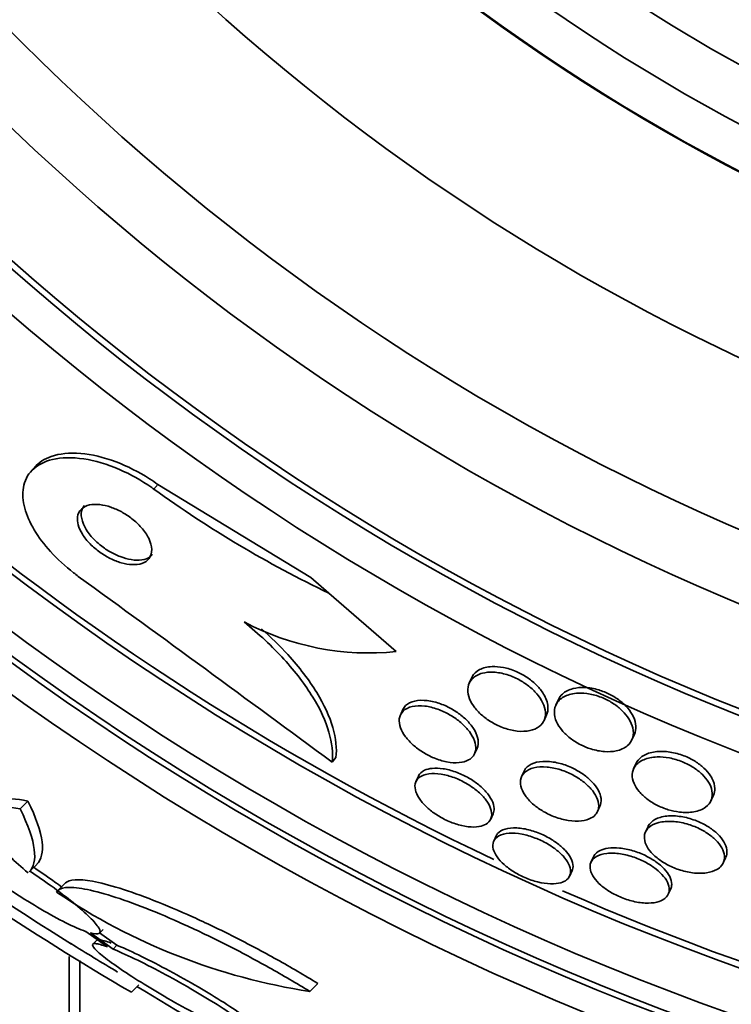
# Model space of a CAD drawing. Units: millimetres. Extents: x -218 to 1083, y 29 to 1164.
# Drawn here: x 435 to 442, y 651 to 660 of the extents above; entities that cross this region are included whole.
import ezdxf

# ---------------------------------------------------------------- set-up
doc = ezdxf.new("R2010")
doc.units = ezdxf.units.MM
doc.layers.add('DV1_Défaut', color=7, linetype='Continuous')
doc.layers.add('Défaut', color=7, linetype='Continuous')

# ---------------------------------------------------------------- blocks, each defined once
blk = doc.blocks.new('SE')
at = {"layer": 'DV1_Défaut', "color": 7, "lineweight": 35}
for p, q in [((435.1073, 656.1175), (435.0704, 656.0749)), ((436.2873, 655.9518), (437.7527, 655.0604)), ((437.7527, 655.0604), (437.9246, 654.9113)), ((437.9246, 654.9113), (438.5689, 654.3525)), ((439.2923, 654.1043), (439.2678, 654.0506)), ((440.122, 653.8942), (440.0978, 653.8412)), ((438.6331, 653.7984), (438.6092, 653.7461)), ((439.9842, 653.6934), (440.0087, 653.747)), ((440.8255, 653.5089), (440.8497, 653.5619)), ((439.3196, 653.3759), (439.3433, 653.4277)), ((437.9549, 653.2958), (437.992, 653.3386)), ((440.8663, 653.2838), (440.8424, 653.2312)), ((439.7927, 653.2081), (439.7688, 653.1559)), ((438.7813, 653.1601), (438.758, 653.1089)), ((434.9683, 652.8475), (435.0427, 652.9218)), ((441.5826, 652.9263), (441.6066, 652.9789)), ((440.4963, 652.8231), (440.5202, 652.8754)), ((439.474, 652.751), (439.4971, 652.8016)), ((440.9803, 652.6793), (440.9565, 652.6272)), ((439.5261, 652.5895), (439.5029, 652.5387)), ((440.4576, 652.3888), (440.4342, 652.3376)), ((441.7011, 652.3319), (441.7251, 652.3843)), ((435.0536, 652.244), (435.127, 652.3173)), ((440.2308, 652.2066), (440.2539, 652.2572)), ((435.4032, 652.1408), (435.3304, 652.0679)), ((441.1741, 652.0319), (441.1973, 652.0826)), ((435.7269, 651.6585), (435.7636, 651.6953)), ((435.5956, 651.6751), (435.803, 651.5278)), ((435.8581, 651.5065), (435.6405, 651.6609)), ((435.7033, 651.593), (435.6668, 651.5565)), ((435.8948, 651.5431), (435.729, 651.6607)), ((435.8581, 651.5065), (435.8948, 651.5431)), ((435.4385, 649.8176), (435.4385, 651.4354)), ((435.5385, 651.3964), (435.5385, 595.7404)), ((436.0337, 651.0926), (436.106, 651.165)), ((437.7417, 651.1005), (437.8182, 651.1769))]:
    blk.add_line(p, q, dxfattribs=at)
at = {"layer": 'DV1_Défaut', "color": 7, "lineweight": 18}
blk.add_line((436.2489, 655.9075), (436.2873, 655.9518), dxfattribs=at)
at = {"layer": 'DV1_Défaut', "color": 7, "lineweight": 35}
for radius in [26.8336, 26.5884, 26.5347, 26.3458, 25.9056, 23.9761, 23.6453, 23.585, 22.6549, 22, 20.5, 18.9062, 18.9, 18.5, 18, 17.5]:
    blk.add_circle((450.5385, 675.7404), radius, dxfattribs=at)
for centre, radius, start, end in [((450.5385, 675.7404), 30, 300.22078, 239.77922), ((450.5385, 675.7404), 25.8505, 213.45899, 244.73408), ((435.2913, 642.8476), 19.1934, 61.08025, 70.83509), ((442.7332, 664.9079), 11.093, 234.22937, 244.3111), ((174.6194, 295.8523), 443.9723, 53.620217, 54.008711), ((438.3107, 656.9046), 2.5651, 242.14622, 275.77604), ((449.2044, 673.6943), 26.1592, 232.35056, 239.76931), ((449.3513, 673.9032), 26.3138, 235.22157, 238.13702), ((450.5385, 675.7404), 25.8505, 246.33105, 277.62557), ((438.6506, 656.9898), 5.959, 235.98305, 261.22682), ((450.5385, 675.7404), 28.5, 238.03266, 239.09798), ((452.3668, 677.4528), 30.9335, 238.24481, 243.38675)]:
    blk.add_arc(centre, radius, start, end, dxfattribs=at)
for points, knots in [([(435.5252, 655.0731), (435.5098, 655.0843), (435.4945, 655.0957), (435.4795, 655.1074), (435.3991, 655.1696), (435.3236, 655.239), (435.2595, 655.3095), (435.1975, 655.3777), (435.1445, 655.4487), (435.1037, 655.517), (435.061, 655.5887), (435.0305, 655.6593), (435.0129, 655.7244), (434.9936, 655.7962), (434.9894, 655.8632), (434.9992, 655.9216), (435.0103, 655.9873), (435.0391, 656.0439), (435.0827, 656.0882), (435.1308, 656.1371), (435.198, 656.1725), (435.2794, 656.1914), (435.3638, 656.211), (435.466, 656.2135), (435.578, 656.1965), (435.6836, 656.1804), (435.8017, 656.1463), (435.9201, 656.0949), (436.023, 656.0503), (436.1296, 655.9911), (436.2279, 655.9223), (436.2349, 655.9174), (436.2419, 655.9125), (436.2489, 655.9075)], [0, 0, 0, 0, 0.016849, 0.016849, 0.016849, 0.107759, 0.107759, 0.107759, 0.195563, 0.195563, 0.195563, 0.287579, 0.287579, 0.287579, 0.389215, 0.389215, 0.389215, 0.5036, 0.5036, 0.5036, 0.629899, 0.629899, 0.629899, 0.761094, 0.761094, 0.761094, 0.885026, 0.885026, 0.885026, 0.992464, 0.992464, 0.992464, 1, 1, 1, 1]), ([(435.107, 656.1171), (435.1464, 656.1626), (435.2008, 656.1978), (435.2667, 656.2205), (435.3443, 656.2472), (435.4404, 656.2574), (435.5477, 656.2484), (435.651, 656.2398), (435.7682, 656.2129), (435.888, 656.1676), (435.9933, 656.1279), (436.1042, 656.0724), (436.2082, 656.0056), (436.2349, 655.9884), (436.2614, 655.9704), (436.2873, 655.9518)], [0, 0, 0, 0, 0.218579, 0.218579, 0.218579, 0.476673, 0.476673, 0.476673, 0.725674, 0.725674, 0.725674, 0.944331, 0.944331, 0.944331, 1, 1, 1, 1]), ([(435.5243, 655.565), (435.5321, 655.5371), (435.5457, 655.5067), (435.5649, 655.476), (435.5842, 655.4451), (435.6096, 655.4131), (435.6392, 655.383), (435.6667, 655.3551), (435.6985, 655.328), (435.7318, 655.3042), (435.7638, 655.2813), (435.7979, 655.2609), (435.8316, 655.2441), (435.8666, 655.2267), (435.902, 655.2129), (435.9354, 655.2031), (435.9723, 655.1924), (436.0076, 655.1864), (436.0393, 655.1849), (436.0751, 655.1833), (436.1073, 655.1874), (436.134, 655.1966), (436.1636, 655.2067), (436.1874, 655.2233), (436.2034, 655.2451), (436.2201, 655.2679), (436.2289, 655.2971), (436.2281, 655.3305), (436.2273, 655.3622), (436.2177, 655.399), (436.1989, 655.4372), (436.1824, 655.4706), (436.1583, 655.5062), (436.1284, 655.5402), (436.1025, 655.5696), (436.0716, 655.5986), (436.0384, 655.6245), (436.0075, 655.6485), (435.9739, 655.6705), (435.9404, 655.6889), (435.9061, 655.7077), (435.871, 655.7231), (435.8374, 655.7346), (435.8008, 655.7472), (435.7651, 655.7553), (435.7326, 655.759), (435.6959, 655.7633), (435.6623, 655.762), (435.6336, 655.7558), (435.6015, 655.7489), (435.5748, 655.7357), (435.5553, 655.7173), (435.5345, 655.6977), (435.5213, 655.6717), (435.5174, 655.641), (435.5145, 655.6182), (435.5167, 655.5925), (435.5243, 655.565)], [0, 0, 0, 0, 0.049126, 0.049126, 0.049126, 0.098536, 0.098536, 0.098536, 0.144297, 0.144297, 0.144297, 0.188092, 0.188092, 0.188092, 0.233669, 0.233669, 0.233669, 0.283899, 0.283899, 0.283899, 0.340509, 0.340509, 0.340509, 0.403277, 0.403277, 0.403277, 0.468921, 0.468921, 0.468921, 0.531484, 0.531484, 0.531484, 0.586126, 0.586126, 0.586126, 0.633207, 0.633207, 0.633207, 0.676885, 0.676885, 0.676885, 0.721462, 0.721462, 0.721462, 0.770172, 0.770172, 0.770172, 0.825101, 0.825101, 0.825101, 0.886554, 0.886554, 0.886554, 0.951909, 0.951909, 0.951909, 1, 1, 1, 1]), ([(435.5843, 655.7517), (435.5667, 655.7315), (435.5561, 655.7056), (435.5539, 655.6757), (435.5517, 655.6452), (435.5584, 655.6094), (435.5745, 655.5716), (435.5887, 655.5381), (435.6109, 655.502), (435.6395, 655.467), (435.6642, 655.4368), (435.6945, 655.4065), (435.7274, 655.3792), (435.7576, 655.3541), (435.7909, 655.3308), (435.8245, 655.311), (435.8583, 655.2912), (435.8933, 655.2744), (435.9269, 655.2616), (435.9632, 655.2477), (435.9988, 655.238), (436.0316, 655.2328), (436.0683, 655.2268), (436.1024, 655.2262), (436.132, 655.2304), (436.1651, 655.2352), (436.1934, 655.2462), (436.2149, 655.2623), (436.2222, 655.2678), (436.2288, 655.2739), (436.2346, 655.2806)], [0, 0, 0, 0, 0.123934, 0.123934, 0.123934, 0.250759, 0.250759, 0.250759, 0.3627, 0.3627, 0.3627, 0.459037, 0.459037, 0.459037, 0.547243, 0.547243, 0.547243, 0.635862, 0.635862, 0.635862, 0.731536, 0.731536, 0.731536, 0.838836, 0.838836, 0.838836, 0.95932, 0.95932, 0.95932, 1, 1, 1, 1]), ([(437.1123, 654.6367), (437.255, 654.5212), (437.3819, 654.4023), (437.6053, 654.1579), (437.6978, 654.0362), (437.8424, 653.8006), (437.894, 653.6873), (437.955, 653.4785), (437.9649, 653.3816), (437.9549, 653.2958)], [0, 0, 0, 0, 0.25, 0.25, 0.5, 0.5, 0.75, 0.75, 1, 1, 1, 1]), ([(437.2786, 654.5716), (437.3703, 654.4905), (437.4545, 654.4079), (437.6431, 654.2014), (437.7356, 654.0796), (437.8801, 653.8439), (437.9315, 653.7304), (437.9923, 653.5215), (438.0021, 653.4245), (437.992, 653.3386)], [0, 0, 0, 0, 0.186824, 0.186824, 0.457883, 0.457883, 0.728941, 0.728941, 1, 1, 1, 1]), ([(439.9177, 653.6227), (439.8918, 653.6077), (439.8592, 653.5971), (439.8219, 653.5924), (439.7844, 653.5877), (439.7407, 653.589), (439.6949, 653.597), (439.6548, 653.604), (439.6118, 653.6165), (439.5703, 653.6335), (439.5338, 653.6485), (439.4976, 653.6674), (439.4646, 653.6884), (439.4326, 653.7089), (439.4028, 653.732), (439.3772, 653.7558), (439.3499, 653.7811), (439.3267, 653.8079), (439.3084, 653.8343), (439.2879, 653.864), (439.2731, 653.8939), (439.2643, 653.9222), (439.2543, 653.9545), (439.2518, 653.9856), (439.2565, 654.0134), (439.2618, 654.0444), (439.2761, 654.0722), (439.2985, 654.0946), (439.3217, 654.1177), (439.3543, 654.1358), (439.3944, 654.1461), (439.4255, 654.1541), (439.4619, 654.1576), (439.5013, 654.1556), (439.5409, 654.1536), (439.5848, 654.1459), (439.6286, 654.1325), (439.667, 654.1207), (439.7063, 654.1044), (439.7429, 654.0848), (439.7768, 654.0667), (439.8092, 654.0455), (439.8378, 654.0229), (439.8672, 653.9997), (439.8934, 653.9745), (439.915, 653.9493), (439.9389, 653.9213), (439.9579, 653.8925), (439.9714, 653.8648), (439.9868, 653.833), (439.9955, 653.8019), (439.9976, 653.7731), (439.9999, 653.7406), (439.9938, 653.7104), (439.9798, 653.6846), (439.9664, 653.6598), (439.9454, 653.6386), (439.9177, 653.6227)], [0, 0, 0, 0, 0.056682, 0.056682, 0.056682, 0.113856, 0.113856, 0.113856, 0.163871, 0.163871, 0.163871, 0.207726, 0.207726, 0.207726, 0.250302, 0.250302, 0.250302, 0.29565, 0.29565, 0.29565, 0.346704, 0.346704, 0.346704, 0.405151, 0.405151, 0.405151, 0.470323, 0.470323, 0.470323, 0.537786, 0.537786, 0.537786, 0.589932, 0.589932, 0.589932, 0.642519, 0.642519, 0.642519, 0.688386, 0.688386, 0.688386, 0.730683, 0.730683, 0.730683, 0.774113, 0.774113, 0.774113, 0.822196, 0.822196, 0.822196, 0.877289, 0.877289, 0.877289, 0.939881, 0.939881, 0.939881, 1, 1, 1, 1]), ([(439.2924, 654.1043), (439.2936, 654.107), (439.2949, 654.1097), (439.2964, 654.1124), (439.3112, 654.1401), (439.3356, 654.1637), (439.368, 654.1805), (439.3996, 654.1969), (439.4402, 654.2073), (439.4864, 654.2094), (439.5201, 654.2109), (439.5576, 654.2081), (439.5964, 654.2004), (439.6353, 654.1928), (439.6766, 654.18), (439.7162, 654.1631), (439.7522, 654.1477), (439.7877, 654.1286), (439.8198, 654.1073), (439.8513, 654.0865), (439.8804, 654.0632), (439.9053, 654.0392), (439.932, 654.0134), (439.9546, 653.9862), (439.9722, 653.9595), (439.9844, 653.9411), (439.9943, 653.9226), (440.002, 653.9045)], [0, 0, 0, 0, 0.016108, 0.016108, 0.016108, 0.185511, 0.185511, 0.185511, 0.351131, 0.351131, 0.351131, 0.470744, 0.470744, 0.470744, 0.591104, 0.591104, 0.591104, 0.70002, 0.70002, 0.70002, 0.806645, 0.806645, 0.806645, 0.921194, 0.921194, 0.921194, 1, 1, 1, 1]), ([(440.3353, 653.4615), (440.2991, 653.4798), (440.2645, 653.5017), (440.2345, 653.5251), (440.2046, 653.5484), (440.1783, 653.5738), (440.157, 653.5993), (440.1343, 653.6265), (440.1166, 653.6545), (440.1045, 653.6815), (440.0907, 653.7125), (440.0837, 653.743), (440.0834, 653.7711), (440.083, 653.8031), (440.0912, 653.8329), (440.1071, 653.8585), (440.1243, 653.8861), (440.1512, 653.9096), (440.1861, 653.9264), (440.2202, 653.9428), (440.2633, 653.9533), (440.3119, 653.9554), (440.3468, 653.9569), (440.3855, 653.9541), (440.4252, 653.9465), (440.465, 653.939), (440.507, 653.9263), (440.547, 653.9096), (440.583, 653.8944), (440.6184, 653.8755), (440.6501, 653.8546), (440.6811, 653.8341), (440.7094, 653.8112), (440.7334, 653.7877), (440.7591, 653.7624), (440.7805, 653.7358), (440.7969, 653.7097), (440.8154, 653.68), (440.8279, 653.6502), (440.8344, 653.6221), (440.8418, 653.5897), (440.8413, 653.5588), (440.8336, 653.5312), (440.825, 653.5005), (440.8071, 653.4731), (440.7811, 653.4513), (440.7544, 653.429), (440.7181, 653.412), (440.6747, 653.4029), (440.6416, 653.396), (440.6036, 653.3935), (440.5629, 653.3963), (440.5221, 653.3992), (440.4773, 653.4077), (440.4332, 653.4215), (440.4002, 653.4319), (440.3667, 653.4455), (440.3353, 653.4615)], [0, 0, 0, 0, 0.044755, 0.044755, 0.044755, 0.089295, 0.089295, 0.089295, 0.136918, 0.136918, 0.136918, 0.191636, 0.191636, 0.191636, 0.254131, 0.254131, 0.254131, 0.321932, 0.321932, 0.321932, 0.388463, 0.388463, 0.388463, 0.435938, 0.435938, 0.435938, 0.483729, 0.483729, 0.483729, 0.52673, 0.52673, 0.52673, 0.568642, 0.568642, 0.568642, 0.613674, 0.613674, 0.613674, 0.664884, 0.664884, 0.664884, 0.72397, 0.72397, 0.72397, 0.789995, 0.789995, 0.789995, 0.857935, 0.857935, 0.857935, 0.909423, 0.909423, 0.909423, 0.961344, 0.961344, 0.961344, 1, 1, 1, 1]), ([(440.122, 653.8942), (440.131, 653.9139), (440.1441, 653.9318), (440.161, 653.9472), (440.1867, 653.9705), (440.2219, 653.9888), (440.2645, 653.9993), (440.2973, 654.0074), (440.3354, 654.0111), (440.3763, 654.0093), (440.4176, 654.0075), (440.4632, 653.9998), (440.5082, 653.9864)], [0, 0, 0, 0, 0.205256, 0.205256, 0.205256, 0.5174, 0.5174, 0.5174, 0.757017, 0.757017, 0.757017, 1, 1, 1, 1]), ([(440.5082, 653.9864), (440.5442, 653.9756), (440.5808, 653.961), (440.615, 653.9435), (440.6492, 653.9261), (440.6817, 653.9054), (440.7103, 653.8833), (440.7393, 653.8609), (440.7649, 653.8365), (440.7859, 653.8119), (440.8091, 653.7848), (440.8273, 653.7567), (440.8401, 653.7296), (440.8548, 653.6985), (440.8627, 653.6678), (440.864, 653.6394), (440.8653, 653.6116), (440.8604, 653.5853), (440.8497, 653.5619)], [0, 0, 0, 0, 0.149719, 0.149719, 0.149719, 0.299337, 0.299337, 0.299337, 0.45074, 0.45074, 0.45074, 0.618082, 0.618082, 0.618082, 0.810581, 0.810581, 0.810581, 1, 1, 1, 1]), ([(438.6332, 653.7986), (438.6365, 653.8059), (438.6405, 653.8128), (438.6452, 653.8193), (438.6619, 653.8423), (438.6877, 653.8608), (438.721, 653.8724), (438.7527, 653.8835), (438.7924, 653.8886), (438.8367, 653.8863), (438.8756, 653.8843), (438.9194, 653.8764), (438.9636, 653.8629), (439.002, 653.8511), (439.0417, 653.8348), (439.0792, 653.8153), (439.114, 653.7972), (439.1478, 653.7758), (439.178, 653.7532), (439.2088, 653.7301), (439.2366, 653.705), (439.2599, 653.6798), (439.2854, 653.6523), (439.3061, 653.624), (439.3213, 653.5968), (439.3384, 653.5663), (439.3491, 653.5363), (439.3531, 653.5089), (439.3574, 653.479), (439.3541, 653.4513), (439.3433, 653.4277)], [0, 0, 0, 0, 0.036763, 0.036763, 0.036763, 0.167625, 0.167625, 0.167625, 0.292382, 0.292382, 0.292382, 0.401567, 0.401567, 0.401567, 0.495878, 0.495878, 0.495878, 0.583468, 0.583468, 0.583468, 0.672828, 0.672828, 0.672828, 0.770352, 0.770352, 0.770352, 0.880159, 0.880159, 0.880159, 1, 1, 1, 1]), ([(440.002, 653.9045), (440.0203, 653.8617), (440.0261, 653.8202), (440.02, 653.7844), (440.0178, 653.7712), (440.0139, 653.7586), (440.0086, 653.7468)], [0, 0, 0, 0, 0.732976, 0.732976, 0.732976, 1, 1, 1, 1]), ([(439.2617, 653.3157), (439.2378, 653.3025), (439.2074, 653.2936), (439.1722, 653.2903), (439.1369, 653.287), (439.0956, 653.2893), (439.0521, 653.2978), (439.0131, 653.3054), (438.971, 653.3182), (438.9301, 653.3352), (438.8933, 653.3505), (438.8564, 653.3697), (438.8225, 653.3909), (438.7895, 653.4116), (438.7584, 653.4349), (438.7315, 653.4589), (438.703, 653.4842), (438.6784, 653.5109), (438.6588, 653.5371), (438.637, 653.5662), (438.6209, 653.5953), (438.6109, 653.6228), (438.5996, 653.6536), (438.5956, 653.683), (438.5989, 653.7091), (438.6025, 653.7376), (438.6148, 653.763), (438.635, 653.783), (438.6557, 653.8035), (438.6855, 653.819), (438.7223, 653.8273), (438.7565, 653.8351), (438.7982, 653.8368), (438.8435, 653.8313), (438.8827, 653.8265), (438.926, 653.8161), (438.9689, 653.8007), (439.0065, 653.7872), (439.0449, 653.7694), (439.0805, 653.749), (439.1145, 653.7296), (439.1468, 653.7073), (439.1754, 653.6841), (439.2051, 653.6598), (439.2314, 653.6339), (439.253, 653.6082), (439.2768, 653.5798), (439.2954, 653.551), (439.3083, 653.5235), (439.3228, 653.4926), (439.3304, 653.4628), (439.3311, 653.4358), (439.3319, 653.406), (439.3242, 653.3789), (439.3086, 653.3567), (439.2972, 653.3404), (439.2815, 653.3265), (439.2617, 653.3157)], [0, 0, 0, 0, 0.055755, 0.055755, 0.055755, 0.111912, 0.111912, 0.111912, 0.162215, 0.162215, 0.162215, 0.207337, 0.207337, 0.207337, 0.2514, 0.2514, 0.2514, 0.297992, 0.297992, 0.297992, 0.349703, 0.349703, 0.349703, 0.407853, 0.407853, 0.407853, 0.471554, 0.471554, 0.471554, 0.53679, 0.53679, 0.53679, 0.597546, 0.597546, 0.597546, 0.650121, 0.650121, 0.650121, 0.696082, 0.696082, 0.696082, 0.739785, 0.739785, 0.739785, 0.785235, 0.785235, 0.785235, 0.835364, 0.835364, 0.835364, 0.891883, 0.891883, 0.891883, 0.954477, 0.954477, 0.954477, 1, 1, 1, 1]), ([(440.8663, 653.2836), (440.8761, 653.3052), (440.8914, 653.3246), (440.9116, 653.3409), (440.9383, 653.3625), (440.9743, 653.3792), (441.0173, 653.3888), (441.0575, 653.3978), (441.1054, 653.4006), (441.1564, 653.3959), (441.1998, 653.3919), (441.247, 653.3821), (441.2927, 653.367), (441.3316, 653.3541), (441.3705, 653.3371), (441.4059, 653.3174), (441.4388, 653.299), (441.4695, 653.2779), (441.4959, 653.2559), (441.5232, 653.233), (441.5465, 653.2086), (441.5649, 653.1843), (441.5757, 653.1699), (441.585, 653.1554), (441.5926, 653.1412)], [0, 0, 0, 0, 0.129536, 0.129536, 0.129536, 0.301129, 0.301129, 0.301129, 0.462201, 0.462201, 0.462201, 0.599191, 0.599191, 0.599191, 0.71509, 0.71509, 0.71509, 0.822893, 0.822893, 0.822893, 0.934518, 0.934518, 0.934518, 1, 1, 1, 1]), ([(439.7927, 653.2081), (439.7939, 653.2107), (439.7951, 653.2132), (439.7965, 653.2157), (439.8099, 653.2402), (439.8323, 653.2609), (439.8623, 653.2757), (439.8921, 653.2904), (439.9305, 653.2998), (439.9745, 653.3021), (440.0143, 653.3041), (440.0601, 653.3002), (440.1073, 653.2901), (440.1481, 653.2813), (440.1912, 653.2676), (440.2322, 653.25), (440.2691, 653.2342), (440.3053, 653.2149), (440.3379, 653.1938), (440.3699, 653.1731), (440.3993, 653.1502), (440.4241, 653.1268), (440.4506, 653.1019), (440.4726, 653.0759), (440.4893, 653.0506), (440.5079, 653.0224), (440.5204, 652.9944), (440.5267, 652.9683), (440.5337, 652.939), (440.5329, 652.9114), (440.5248, 652.8872), (440.5235, 652.8832), (440.522, 652.8793), (440.5202, 652.8754)], [0, 0, 0, 0, 0.013129, 0.013129, 0.013129, 0.142584, 0.142584, 0.142584, 0.271341, 0.271341, 0.271341, 0.387848, 0.387848, 0.387848, 0.488022, 0.488022, 0.488022, 0.577627, 0.577627, 0.577627, 0.66552, 0.66552, 0.66552, 0.758996, 0.758996, 0.758996, 0.863192, 0.863192, 0.863192, 0.980447, 0.980447, 0.980447, 1, 1, 1, 1]), ([(441.1737, 652.8404), (441.1369, 652.8517), (441.0997, 652.8666), (441.0652, 652.8841), (441.0308, 652.9016), (440.9982, 652.9221), (440.9699, 652.9438), (440.9412, 652.9658), (440.9162, 652.9896), (440.8961, 653.0134), (440.8741, 653.0394), (440.8574, 653.0662), (440.8463, 653.0919), (440.8338, 653.1211), (440.8282, 653.1497), (440.8293, 653.176), (440.8305, 653.2058), (440.8402, 653.2333), (440.8575, 653.2569), (440.8763, 653.2823), (440.9044, 653.3037), (440.9402, 653.3188), (440.9754, 653.3337), (441.0193, 653.343), (441.0684, 653.3445), (441.1046, 653.3456), (441.1445, 653.3425), (441.1853, 653.3349), (441.2262, 653.3272), (441.2692, 653.3146), (441.3099, 653.2981), (441.3466, 653.2831), (441.3825, 653.2645), (441.4145, 653.244), (441.4456, 653.2241), (441.4738, 653.2018), (441.4975, 653.179), (441.5227, 653.1547), (441.5434, 653.1291), (441.5588, 653.1041), (441.5762, 653.0759), (441.5874, 653.0478), (441.5924, 653.0213), (441.5982, 652.991), (441.5961, 652.9622), (441.5868, 652.9366), (441.5765, 652.9083), (441.557, 652.8831), (441.5296, 652.8634), (441.5014, 652.8431), (441.464, 652.8278), (441.4199, 652.8199), (441.3791, 652.8126), (441.3311, 652.8114), (441.2805, 652.8176), (441.2461, 652.8218), (441.2096, 652.8295), (441.1737, 652.8404)], [0, 0, 0, 0, 0.043092, 0.043092, 0.043092, 0.086159, 0.086159, 0.086159, 0.129701, 0.129701, 0.129701, 0.177393, 0.177393, 0.177393, 0.231649, 0.231649, 0.231649, 0.293269, 0.293269, 0.293269, 0.360045, 0.360045, 0.360045, 0.425994, 0.425994, 0.425994, 0.474345, 0.474345, 0.474345, 0.523013, 0.523013, 0.523013, 0.566813, 0.566813, 0.566813, 0.60928, 0.60928, 0.60928, 0.654525, 0.654525, 0.654525, 0.705538, 0.705538, 0.705538, 0.763977, 0.763977, 0.763977, 0.829029, 0.829029, 0.829029, 0.896125, 0.896125, 0.896125, 0.958162, 0.958162, 0.958162, 1, 1, 1, 1]), ([(438.7813, 653.1601), (438.7818, 653.1611), (438.7822, 653.162), (438.7827, 653.1629), (438.7938, 653.1854), (438.8137, 653.204), (438.841, 653.2169), (438.8613, 653.2264), (438.886, 653.2329), (438.9141, 653.2358)], [0, 0, 0, 0, 0.022808, 0.022808, 0.022808, 0.585945, 0.585945, 0.585945, 1, 1, 1, 1]), ([(438.9141, 653.2358), (438.9445, 653.2389), (438.9797, 653.2379), (439.0172, 653.2323), (439.0549, 653.2267), (439.0962, 653.2162), (439.1371, 653.2016), (439.1753, 653.188), (439.2144, 653.1704), (439.2508, 653.1503), (439.2858, 653.131), (439.3192, 653.109), (439.3487, 653.0861), (439.3791, 653.0624), (439.4061, 653.0373), (439.4282, 653.0124), (439.4522, 652.9854), (439.4711, 652.958), (439.4841, 652.9322), (439.4985, 652.9036), (439.5061, 652.876), (439.5067, 652.8514), (439.5071, 652.8333), (439.5038, 652.8165), (439.497, 652.8014)], [0, 0, 0, 0, 0.129885, 0.129885, 0.129885, 0.260442, 0.260442, 0.260442, 0.382127, 0.382127, 0.382127, 0.498546, 0.498546, 0.498546, 0.618521, 0.618521, 0.618521, 0.748882, 0.748882, 0.748882, 0.893465, 0.893465, 0.893465, 1, 1, 1, 1]), ([(440.4371, 652.7613), (440.412, 652.7472), (440.3801, 652.7372), (440.3432, 652.7327), (440.3061, 652.7283), (440.2628, 652.7293), (440.217, 652.7366), (440.1761, 652.7431), (440.1319, 652.7548), (440.089, 652.7709), (440.0509, 652.7852), (440.0127, 652.8033), (439.9778, 652.8237), (439.9443, 652.8432), (439.913, 652.8653), (439.886, 652.8881), (439.8578, 652.9119), (439.8336, 652.937), (439.8145, 652.9618), (439.7935, 652.9891), (439.7781, 653.0165), (439.7688, 653.0424), (439.7584, 653.0714), (439.7553, 653.0992), (439.7593, 653.1241), (439.7636, 653.1514), (439.7767, 653.1759), (439.7974, 653.1955), (439.819, 653.2159), (439.8495, 653.2317), (439.8871, 653.2409), (439.9228, 653.2496), (439.966, 653.2526), (440.013, 653.2485), (440.0542, 653.2449), (440.0997, 653.2357), (440.1447, 653.2213), (440.1839, 653.2089), (440.2238, 653.1921), (440.2608, 653.1726), (440.2955, 653.1543), (440.3284, 653.1331), (440.3573, 653.1109), (440.3869, 653.0881), (440.4129, 653.0637), (440.4341, 653.0393), (440.4573, 653.0128), (440.4752, 652.9857), (440.4873, 652.9598), (440.501, 652.9307), (440.5077, 652.9025), (440.5077, 652.8769), (440.5077, 652.8485), (440.4992, 652.8225), (440.4832, 652.801), (440.4717, 652.7856), (440.4562, 652.7722), (440.4371, 652.7613)], [0, 0, 0, 0, 0.05763, 0.05763, 0.05763, 0.11567, 0.11567, 0.11567, 0.167547, 0.167547, 0.167547, 0.213483, 0.213483, 0.213483, 0.257526, 0.257526, 0.257526, 0.303433, 0.303433, 0.303433, 0.353979, 0.353979, 0.353979, 0.410777, 0.410777, 0.410777, 0.473476, 0.473476, 0.473476, 0.538731, 0.538731, 0.538731, 0.600739, 0.600739, 0.600739, 0.655002, 0.655002, 0.655002, 0.702053, 0.702053, 0.702053, 0.745949, 0.745949, 0.745949, 0.790851, 0.790851, 0.790851, 0.839885, 0.839885, 0.839885, 0.895032, 0.895032, 0.895032, 0.956473, 0.956473, 0.956473, 1, 1, 1, 1]), ([(439.3824, 652.683), (439.3551, 652.6758), (439.3221, 652.6729), (439.2856, 652.6749), (439.249, 652.6769), (439.2076, 652.684), (439.1654, 652.6959), (439.1264, 652.7069), (439.0855, 652.7224), (439.0464, 652.741), (439.01, 652.7584), (438.9742, 652.779), (438.9419, 652.801), (438.9095, 652.823), (438.8798, 652.8471), (438.8546, 652.8712), (438.8278, 652.897), (438.8055, 652.9235), (438.7887, 652.9491), (438.7702, 652.9772), (438.758, 653.0048), (438.7523, 653.03), (438.746, 653.0578), (438.7475, 653.0836), (438.7564, 653.1054), (438.7659, 653.1286), (438.7841, 653.148), (438.8099, 653.1618), (438.8354, 653.1755), (438.8692, 653.184), (438.9088, 653.1859), (438.9451, 653.1876), (438.9876, 653.1837), (439.0321, 653.1739), (439.0714, 653.1652), (439.1136, 653.1517), (439.1545, 653.1344), (439.1918, 653.1185), (439.2291, 653.0992), (439.2632, 653.0779), (439.2967, 653.057), (439.328, 653.0339), (439.3551, 653.0102), (439.3836, 652.9853), (439.4081, 652.9592), (439.4273, 652.9339), (439.4485, 652.9061), (439.4638, 652.8784), (439.473, 652.8527), (439.4831, 652.8242), (439.4858, 652.7974), (439.4813, 652.7741), (439.4764, 652.7491), (439.463, 652.7274), (439.4419, 652.7109), (439.4263, 652.6988), (439.4062, 652.6892), (439.3824, 652.683)], [0, 0, 0, 0, 0.052909, 0.052909, 0.052909, 0.10612, 0.10612, 0.10612, 0.155115, 0.155115, 0.155115, 0.200791, 0.200791, 0.200791, 0.246598, 0.246598, 0.246598, 0.29544, 0.29544, 0.29544, 0.349263, 0.349263, 0.349263, 0.408576, 0.408576, 0.408576, 0.471644, 0.471644, 0.471644, 0.534269, 0.534269, 0.534269, 0.591761, 0.591761, 0.591761, 0.642435, 0.642435, 0.642435, 0.688539, 0.688539, 0.688539, 0.733793, 0.733793, 0.733793, 0.781444, 0.781444, 0.781444, 0.833772, 0.833772, 0.833772, 0.891723, 0.891723, 0.891723, 0.954123, 0.954123, 0.954123, 1, 1, 1, 1]), ([(441.5926, 653.1412), (441.6106, 653.1074), (441.6196, 653.074), (441.62, 653.0435), (441.6202, 653.0205), (441.6157, 652.9987), (441.6066, 652.979)], [0, 0, 0, 0, 0.570032, 0.570032, 0.570032, 1, 1, 1, 1]), ([(434.7173, 652.9053), (434.7315, 652.9196), (434.7517, 652.9301), (434.8372, 652.9518), (434.9276, 652.9467), (435.0427, 652.9218)], [0, 0, 0, 0, 0.3020195, 0.3020195, 1, 1, 1, 1]), ([(435.0427, 652.9218), (435.1207, 652.7641), (435.1651, 652.6345), (435.1895, 652.4355), (435.1726, 652.363), (435.1271, 652.3174)], [0, 0, 0, 0, 0.5168527, 0.5168527, 1, 1, 1, 1]), ([(435.0438, 652.2349), (434.9785, 652.2904), (434.9203, 652.3433), (434.8178, 652.4445), (434.773, 652.4931), (434.7006, 652.5824), (434.6728, 652.623), (434.6335, 652.6965), (434.6223, 652.7292), (434.6147, 652.8117), (434.6441, 652.8477), (434.7631, 652.8778), (434.8534, 652.8725), (434.9683, 652.8475)], [0, 0, 0, 0, 0.125, 0.125, 0.25, 0.25, 0.375, 0.375, 0.5, 0.5, 0.75, 0.75, 1, 1, 1, 1]), ([(434.9683, 652.8475), (435.0464, 652.6899), (435.0911, 652.5604), (435.1157, 652.3618), (435.0991, 652.2895), (435.0537, 652.2441)], [0, 0, 0, 0, 0.516852, 0.516852, 1, 1, 1, 1]), ([(441.6388, 652.2674), (441.6124, 652.2523), (441.5787, 652.2413), (441.5398, 652.2357), (441.5009, 652.2301), (441.4553, 652.23), (441.4073, 652.2361), (441.3644, 652.2415), (441.3181, 652.2521), (441.2733, 652.2673), (441.2339, 652.2806), (441.1946, 652.2978), (441.1588, 652.3173), (441.125, 652.3357), (441.0936, 652.3566), (441.0667, 652.3784), (441.039, 652.4007), (441.0154, 652.4245), (440.9971, 652.4479), (440.977, 652.4736), (440.9627, 652.4994), (440.9544, 652.5239), (440.9451, 652.5514), (440.9432, 652.5778), (440.9481, 652.6015), (440.9536, 652.6278), (440.9677, 652.6515), (440.9893, 652.6708), (441.012, 652.6912), (441.0438, 652.7072), (441.0824, 652.7171), (441.1197, 652.7267), (441.1648, 652.7307), (441.2136, 652.728), (441.2568, 652.7255), (441.3045, 652.7175), (441.3516, 652.7042), (441.3923, 652.6927), (441.4338, 652.6769), (441.472, 652.6582), (441.5071, 652.641), (441.5405, 652.6209), (441.5695, 652.5997), (441.5987, 652.5783), (441.6243, 652.5551), (441.6448, 652.5321), (441.6671, 652.5071), (441.684, 652.4815), (441.6952, 652.4571), (441.7077, 652.4296), (441.7133, 652.4029), (441.7123, 652.3786), (441.7111, 652.3513), (441.7015, 652.3263), (441.6846, 652.3053), (441.6729, 652.2908), (441.6574, 652.278), (441.6388, 652.2674)], [0, 0, 0, 0, 0.059371, 0.059371, 0.059371, 0.119155, 0.119155, 0.119155, 0.172524, 0.172524, 0.172524, 0.219215, 0.219215, 0.219215, 0.263205, 0.263205, 0.263205, 0.308449, 0.308449, 0.308449, 0.357928, 0.357928, 0.357928, 0.413526, 0.413526, 0.413526, 0.475356, 0.475356, 0.475356, 0.54065, 0.54065, 0.54065, 0.603811, 0.603811, 0.603811, 0.659649, 0.659649, 0.659649, 0.707712, 0.707712, 0.707712, 0.751756, 0.751756, 0.751756, 0.796118, 0.796118, 0.796118, 0.844146, 0.844146, 0.844146, 0.898076, 0.898076, 0.898076, 0.958518, 0.958518, 0.958518, 1, 1, 1, 1]), ([(440.9803, 652.6792), (440.9812, 652.6812), (440.9821, 652.6831), (440.9831, 652.685), (440.9959, 652.7095), (441.0177, 652.7306), (441.047, 652.7466), (441.0768, 652.7628), (441.1153, 652.7741), (441.1597, 652.7788), (441.2008, 652.783), (441.2485, 652.7816), (441.298, 652.7737), (441.3409, 652.7669), (441.3866, 652.755), (441.4303, 652.7388), (441.4686, 652.7245), (441.5066, 652.7066), (441.5407, 652.6867), (441.5733, 652.6676), (441.6032, 652.6461), (441.6285, 652.624), (441.655, 652.601), (441.677, 652.5767), (441.6938, 652.5529), (441.7123, 652.5267), (441.7247, 652.5004), (441.7311, 652.4756), (441.7382, 652.4478), (441.7378, 652.4213), (441.7303, 652.3978), (441.7288, 652.3933), (441.7271, 652.3888), (441.7251, 652.3845)], [0, 0, 0, 0, 0.00992, 0.00992, 0.00992, 0.137737, 0.137737, 0.137737, 0.268176, 0.268176, 0.268176, 0.389146, 0.389146, 0.389146, 0.493604, 0.493604, 0.493604, 0.585098, 0.585098, 0.585098, 0.672442, 0.672442, 0.672442, 0.763586, 0.763586, 0.763586, 0.864315, 0.864315, 0.864315, 0.977939, 0.977939, 0.977939, 1, 1, 1, 1]), ([(434.2784, 652.6711), (434.2386, 652.6818), (434.211, 652.6832), (434.1982, 652.6748), (434.1853, 652.6664), (434.187, 652.648), (434.2034, 652.6209), (434.2194, 652.5943), (434.2501, 652.5587), (434.2928, 652.517), (434.3347, 652.476), (434.3895, 652.428), (434.4524, 652.377), (434.5154, 652.326), (434.5882, 652.2706), (434.6649, 652.2154), (434.743, 652.1591), (434.8272, 652.1015), (434.9108, 652.047), (434.9968, 651.991), (435.0845, 651.9368), (435.167, 651.8886), (435.2517, 651.8392), (435.3332, 651.7947), (435.405, 651.7589), (435.4778, 651.7225), (435.5427, 651.6939), (435.5939, 651.6757), (435.5945, 651.6755), (435.595, 651.6753), (435.5956, 651.6751)], [0, 0, 0, 0, 0.111048, 0.111048, 0.111048, 0.222336, 0.222336, 0.222336, 0.331316, 0.331316, 0.331316, 0.438344, 0.438344, 0.438344, 0.545443, 0.545443, 0.545443, 0.654526, 0.654526, 0.654526, 0.766724, 0.766724, 0.766724, 0.881943, 0.881943, 0.881943, 0.998766, 0.998766, 0.998766, 1, 1, 1, 1]), ([(439.5262, 652.5895), (439.5298, 652.5973), (439.5344, 652.6047), (439.5401, 652.6115), (439.5561, 652.6305), (439.5807, 652.6455), (439.6123, 652.6548), (439.6431, 652.6638), (439.6815, 652.6678), (439.7245, 652.6655), (439.7637, 652.6634), (439.8079, 652.656), (439.8529, 652.6437), (439.893, 652.6326), (439.9349, 652.6173), (439.9747, 652.5989), (440.0116, 652.5818), (440.0476, 652.5617), (440.0799, 652.5402), (440.1121, 652.5188), (440.1414, 652.4955), (440.1658, 652.4722), (440.1769, 652.4617), (440.1871, 652.4511), (440.1963, 652.4406)], [0, 0, 0, 0, 0.061283, 0.061283, 0.061283, 0.233379, 0.233379, 0.233379, 0.401478, 0.401478, 0.401478, 0.554689, 0.554689, 0.554689, 0.691029, 0.691029, 0.691029, 0.817514, 0.817514, 0.817514, 0.943688, 0.943688, 0.943688, 1, 1, 1, 1]), ([(440.1446, 652.1415), (440.1172, 652.1336), (440.0838, 652.1298), (440.0465, 652.1309), (440.0092, 652.1319), (439.9668, 652.1379), (439.9232, 652.1488), (439.883, 652.1589), (439.8405, 652.1733), (439.7999, 652.191), (439.7623, 652.2074), (439.7252, 652.227), (439.6917, 652.2481), (439.6586, 652.2689), (439.6282, 652.2917), (439.6024, 652.3148), (439.5753, 652.339), (439.5526, 652.364), (439.5356, 652.3881), (439.5169, 652.4144), (439.5045, 652.4403), (439.4985, 652.464), (439.4919, 652.4901), (439.493, 652.5143), (439.5013, 652.5349), (439.5102, 652.557), (439.5277, 652.5756), (439.5525, 652.5891), (439.5774, 652.6028), (439.6107, 652.6116), (439.6497, 652.6144), (439.6863, 652.6169), (439.7292, 652.6141), (439.7745, 652.6056), (439.8149, 652.598), (439.8585, 652.5855), (439.901, 652.5692), (439.9396, 652.5544), (439.9783, 652.536), (440.0138, 652.5157), (440.0482, 652.496), (440.0805, 652.4739), (440.1084, 652.4513), (440.1373, 652.4279), (440.1622, 652.4033), (440.1819, 652.3793), (440.2032, 652.3533), (440.2189, 652.3274), (440.2283, 652.3032), (440.2387, 652.2766), (440.2418, 652.2514), (440.2378, 652.2294), (440.2336, 652.2057), (440.2209, 652.185), (440.2008, 652.1691), (440.186, 652.1574), (440.1671, 652.148), (440.1446, 652.1415)], [0, 0, 0, 0, 0.054434, 0.054434, 0.054434, 0.109168, 0.109168, 0.109168, 0.159581, 0.159581, 0.159581, 0.206173, 0.206173, 0.206173, 0.252184, 0.252184, 0.252184, 0.300538, 0.300538, 0.300538, 0.353289, 0.353289, 0.353289, 0.411227, 0.411227, 0.411227, 0.473174, 0.473174, 0.473174, 0.535622, 0.535622, 0.535622, 0.594101, 0.594101, 0.594101, 0.646273, 0.646273, 0.646273, 0.693522, 0.693522, 0.693522, 0.739195, 0.739195, 0.739195, 0.78652, 0.78652, 0.78652, 0.837876, 0.837876, 0.837876, 0.894453, 0.894453, 0.894453, 0.955594, 0.955594, 0.955594, 1, 1, 1, 1]), ([(440.1963, 652.4406), (440.2217, 652.4115), (440.2402, 652.3823), (440.2509, 652.3552), (440.2616, 652.3283), (440.2649, 652.3028), (440.261, 652.2806), (440.2596, 652.2724), (440.2572, 652.2646), (440.2538, 652.2572)], [0, 0, 0, 0, 0.423436, 0.423436, 0.423436, 0.845104, 0.845104, 0.845104, 1, 1, 1, 1]), ([(440.4576, 652.3888), (440.4587, 652.3912), (440.4599, 652.3935), (440.4612, 652.3958), (440.4734, 652.4178), (440.4943, 652.4363), (440.5225, 652.4497), (440.5434, 652.4597), (440.5688, 652.4671), (440.5975, 652.4713)], [0, 0, 0, 0, 0.057262, 0.057262, 0.057262, 0.59896, 0.59896, 0.59896, 1, 1, 1, 1]), ([(440.5975, 652.4713), (440.63, 652.476), (440.6676, 652.4767), (440.7078, 652.4729), (440.7482, 652.469), (440.7924, 652.4603), (440.8363, 652.4473), (440.8767, 652.4353), (440.918, 652.4192), (440.9564, 652.4005), (440.9922, 652.383), (441.0265, 652.3627), (441.0564, 652.3414), (441.0866, 652.3199), (441.1132, 652.2968), (441.1347, 652.2739), (441.1578, 652.2493), (441.1757, 652.2243), (441.1876, 652.2005), (441.2009, 652.1742), (441.2072, 652.1487), (441.2069, 652.1257), (441.2066, 652.1104), (441.2034, 652.096), (441.1973, 652.0828)], [0, 0, 0, 0, 0.136815, 0.136815, 0.136815, 0.274433, 0.274433, 0.274433, 0.400917, 0.400917, 0.400917, 0.518869, 0.518869, 0.518869, 0.63766, 0.63766, 0.63766, 0.765031, 0.765031, 0.765031, 0.905995, 0.905995, 0.905995, 1, 1, 1, 1]), ([(441.0857, 651.9617), (441.0572, 651.9521), (441.0224, 651.9467), (440.9835, 651.9462), (440.9445, 651.9457), (440.9002, 651.9502), (440.8547, 651.9599), (440.8131, 651.9688), (440.7692, 651.9822), (440.7272, 651.9991), (440.6891, 652.0145), (440.6515, 652.0332), (440.6177, 652.0535), (440.5847, 652.0734), (440.5545, 652.0953), (440.5291, 652.1176), (440.5025, 652.1409), (440.4804, 652.165), (440.4639, 652.1885), (440.4459, 652.2141), (440.434, 652.2395), (440.4286, 652.2629), (440.4225, 652.2889), (440.4241, 652.3132), (440.4328, 652.3343), (440.4422, 652.3571), (440.4603, 652.3767), (440.4857, 652.3915), (440.5117, 652.4067), (440.5461, 652.4172), (440.5865, 652.4216), (440.6246, 652.4258), (440.6694, 652.4247), (440.7167, 652.4175), (440.7587, 652.4112), (440.8041, 652.3999), (440.8482, 652.3845), (440.8876, 652.3707), (440.9271, 652.3532), (440.9632, 652.3335), (440.9975, 652.3148), (441.0297, 652.2936), (441.0573, 652.2718), (441.0857, 652.2493), (441.11, 652.2256), (441.1291, 652.2024), (441.1498, 652.1771), (441.1647, 652.1518), (441.1735, 652.128), (441.1833, 652.1017), (441.1858, 652.0766), (441.1814, 652.0544), (441.1765, 652.0302), (441.1632, 652.0087), (441.1425, 651.9917), (441.1275, 651.9794), (441.1083, 651.9692), (441.0857, 651.9617)], [0, 0, 0, 0, 0.055879, 0.055879, 0.055879, 0.112096, 0.112096, 0.112096, 0.16332, 0.16332, 0.16332, 0.209839, 0.209839, 0.209839, 0.255136, 0.255136, 0.255136, 0.302452, 0.302452, 0.302452, 0.354152, 0.354152, 0.354152, 0.411406, 0.411406, 0.411406, 0.473447, 0.473447, 0.473447, 0.536931, 0.536931, 0.536931, 0.596913, 0.596913, 0.596913, 0.650151, 0.650151, 0.650151, 0.697553, 0.697553, 0.697553, 0.742636, 0.742636, 0.742636, 0.788965, 0.788965, 0.788965, 0.839238, 0.839238, 0.839238, 0.895007, 0.895007, 0.895007, 0.956033, 0.956033, 0.956033, 1, 1, 1, 1]), ([(435.6405, 651.6609), (435.6811, 651.6498), (435.7097, 651.6481), (435.7234, 651.6561), (435.7372, 651.6641), (435.7364, 651.6822), (435.7208, 651.709), (435.7055, 651.7352), (435.6756, 651.7705), (435.6335, 651.8119), (435.5921, 651.8526), (435.5379, 651.9002), (435.4754, 651.9509), (435.4129, 652.0016), (435.3404, 652.0566), (435.264, 652.1116), (435.199, 652.1583), (435.1298, 652.206), (435.0601, 652.2521)], [0, 0, 0, 0, 0.174707, 0.174707, 0.174707, 0.349801, 0.349801, 0.349801, 0.521134, 0.521134, 0.521134, 0.689195, 0.689195, 0.689195, 0.857284, 0.857284, 0.857284, 1, 1, 1, 1]), ([(435.3671, 652.0998), (435.3454, 652.1159), (435.3232, 652.1321), (435.3007, 652.1483), (435.2385, 652.193), (435.1724, 652.2386), (435.1056, 652.2829)], [0, 0, 0, 0, 0.265743, 0.265743, 0.265743, 1, 1, 1, 1]), ([(437.8182, 651.1769), (437.6921, 651.2548), (437.5615, 651.3314), (437.2914, 651.4821), (437.1541, 651.5549), (436.8836, 651.6915), (436.7476, 651.7565), (436.4889, 651.8735), (436.3649, 651.926), (436.1283, 652.0187), (436.0199, 652.0572), (435.823, 652.1185), (435.7339, 652.1415), (435.5273, 652.1791), (435.4372, 652.1746), (435.4013, 652.1388)], [0, 0, 0, 0, 0.1285627, 0.1285627, 0.2571254, 0.2571254, 0.3856881, 0.3856881, 0.5142508, 0.5142508, 0.6428135, 0.6428135, 0.7713763, 0.7713763, 1, 1, 1, 1]), ([(437.7417, 651.1005), (437.6168, 651.1778), (437.4848, 651.2555), (437.2147, 651.4065), (437.0792, 651.4785), (436.8074, 651.6162), (436.6723, 651.681), (436.4141, 651.7982), (436.2879, 651.8518), (436.0537, 651.9439), (435.9455, 651.9825), (435.7474, 652.0446), (435.6593, 652.0673), (435.5111, 652.0946), (435.4493, 652.0993), (435.3587, 652.0893), (435.3293, 652.075), (435.3169, 652.0505)], [0, 0, 0, 0, 0.125, 0.125, 0.25, 0.25, 0.375, 0.375, 0.5, 0.5, 0.625, 0.625, 0.75, 0.75, 0.875, 0.875, 1, 1, 1, 1]), ([(435.8397, 651.5645), (435.7894, 651.5829), (435.7506, 651.5936), (435.7268, 651.5954), (435.7139, 651.5964), (435.7052, 651.5948), (435.701, 651.5906)], [0, 0, 0, 0, 0.648113, 0.648113, 0.648113, 1, 1, 1, 1]), ([(435.803, 651.5278), (435.7528, 651.5463), (435.714, 651.557), (435.6902, 651.5588), (435.6664, 651.5607), (435.657, 651.5536), (435.6634, 651.5379), (435.6696, 651.5227), (435.691, 651.4989), (435.7256, 651.4685), (435.7596, 651.4387), (435.8074, 651.4018), (435.8648, 651.3609), (435.9227, 651.3197), (435.9918, 651.2734), (436.0665, 651.2257), (436.1435, 651.1766), (436.2283, 651.1247), (436.3144, 651.0741), (436.4039, 651.0215), (436.4971, 650.969), (436.5869, 650.9204), (436.6796, 650.8703), (436.7711, 650.823), (436.854, 650.7826), (436.9379, 650.7416), (437.0154, 650.7064), (437.0795, 650.6802), (437.0832, 650.6788), (437.0868, 650.6773), (437.0903, 650.6759)], [0, 0, 0, 0, 0.109417, 0.109417, 0.109417, 0.219126, 0.219126, 0.219126, 0.325944, 0.325944, 0.325944, 0.430736, 0.430736, 0.430736, 0.536281, 0.536281, 0.536281, 0.644952, 0.644952, 0.644952, 0.757958, 0.757958, 0.757958, 0.874833, 0.874833, 0.874833, 0.993343, 0.993343, 0.993343, 1, 1, 1, 1]), ([(437.1456, 650.6546), (437.196, 650.6364), (437.235, 650.6259), (437.259, 650.6243), (437.283, 650.6226), (437.2925, 650.6298), (437.2862, 650.6456), (437.2801, 650.6609), (437.2588, 650.6847), (437.2241, 650.715), (437.1901, 650.7447), (437.1423, 650.7815), (437.0849, 650.8221), (437.027, 650.8631), (436.9578, 650.9092), (436.8831, 650.9566), (436.806, 651.0055), (436.721, 651.0571), (436.6348, 651.1075), (436.5451, 651.16), (436.4517, 651.2125), (436.3618, 651.261), (436.2689, 651.3112), (436.1773, 651.3585), (436.0943, 651.3991), (436.0104, 651.4402), (435.933, 651.4756), (435.869, 651.502), (435.8654, 651.5035), (435.8617, 651.505), (435.8581, 651.5065)], [0, 0, 0, 0, 0.109455, 0.109455, 0.109455, 0.21921, 0.21921, 0.21921, 0.325956, 0.325956, 0.325956, 0.430572, 0.430572, 0.430572, 0.53598, 0.53598, 0.53598, 0.644654, 0.644654, 0.644654, 0.757785, 0.757785, 0.757785, 0.87478, 0.87478, 0.87478, 0.993264, 0.993264, 0.993264, 1, 1, 1, 1]), ([(437.3223, 650.6665), (437.3259, 650.6701), (437.3263, 650.6756), (437.3234, 650.6828), (437.3173, 650.6981), (437.296, 650.722), (437.2614, 650.7522), (437.2274, 650.7819), (437.1796, 650.8187), (437.1221, 650.8593), (437.0643, 650.9003), (436.9951, 650.9463), (436.9203, 650.9937), (436.8433, 651.0426), (436.7583, 651.0941), (436.672, 651.1445), (436.5823, 651.1969), (436.4888, 651.2494), (436.3989, 651.2979), (436.3059, 651.348), (436.2142, 651.3953), (436.1312, 651.4359), (436.0472, 651.4769), (435.9698, 651.5123), (435.9058, 651.5386), (435.9021, 651.5402), (435.8984, 651.5417), (435.8948, 651.5431)], [0, 0, 0, 0, 0.060574, 0.060574, 0.060574, 0.188986, 0.188986, 0.188986, 0.314827, 0.314827, 0.314827, 0.441623, 0.441623, 0.441623, 0.572361, 0.572361, 0.572361, 0.708482, 0.708482, 0.708482, 0.849269, 0.849269, 0.849269, 0.991857, 0.991857, 0.991857, 1, 1, 1, 1])]:
    blk.add_open_spline(points, degree=3, knots=knots, dxfattribs=at)

msp = doc.modelspace()

# ---------------------------------------------------------------- block references
at = {"layer": 'Défaut'}
msp.add_blockref('SE', (0, 0), dxfattribs=at)

doc.saveas('drawing.dxf')
